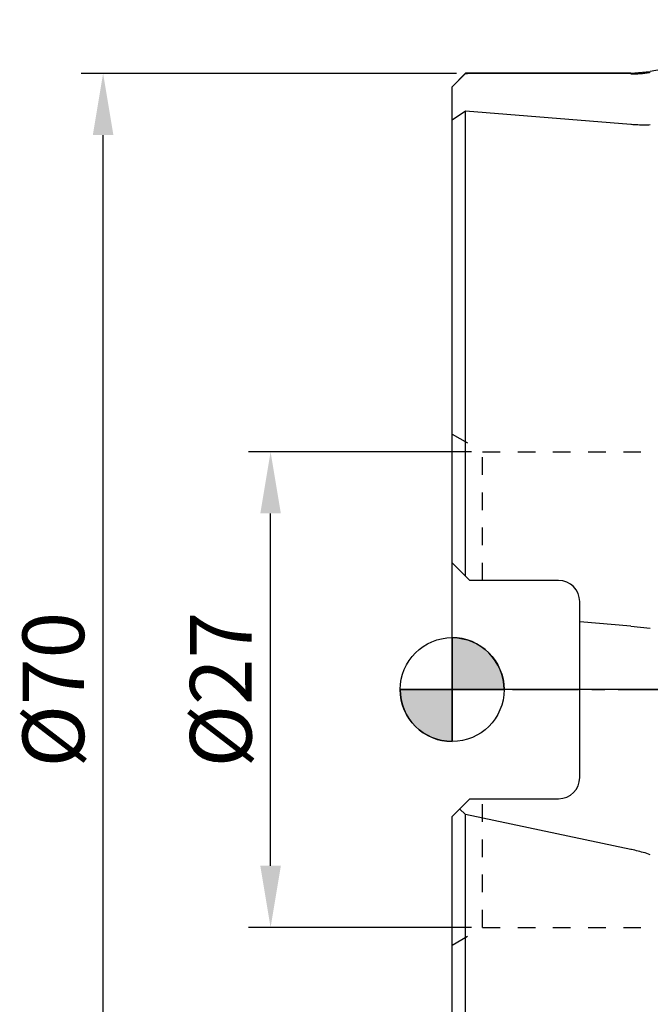
# Model space of a CAD drawing. Extents: x -25 to 102, y -59 to 56.
# Drawn here: x -25 to 11, y -18 to 38 of the extents above; entities that cross this region are included whole.
import ezdxf

# ---------------------------------------------------------------- set-up
doc = ezdxf.new("R2010")
doc.units = 0
doc.header["$LTSCALE"] = 10
doc.header["$MEASUREMENT"] = 0
doc.header["$PDSIZE"] = 0.3125
doc.linetypes.add('CENTER', pattern=[0.6, 0.375, -0.075, 0.075, -0.075])
doc.linetypes.add('HIDDEN', pattern=[0.2, 0.1, -0.1])
doc.layers.get('DEFPOINTS').update_dxf_attribs({"linetype": 'CONTINUOUS'})
for name, color, linetype in [('1', 4, 'CONTINUOUS'), ('4', 2, 'CENTER'), ('NOCUT', 7, 'CONTINUOUS'), ('SK2', 7, 'CONTINUOUS'), ('SK3', 1, 'HIDDEN')]:
    doc.layers.add(name, color=color, linetype=linetype)
doc.styles.get("Standard").update_dxf_attribs({"font": 'ISOCP', "width": 0.8})
doc.dimstyles.new('ISO-25', dxfattribs={"dimtxt": 3.5, "dimasz": 3.5, "dimexe": 1.25, "dimexo": 0.625, "dimtad": 1, "dimdsep": 46, "dimtxsty": 'STANDARD', "dimcen": 2.5, "dimclrd": 256, "dimclre": 256, "dimclrt": 256, "dimadec": 0, "dimazin": 0, "dimtfac": 1, "dimtmove": 0, "dimatfit": 3, "dimfxl": 1, "dimarcsym": 0})

# ---------------------------------------------------------------- blocks, each defined once
blk = doc.blocks.new('*D1')
at = {"layer": 'DEFPOINTS', "color": 0}
for p in [(-10.317, 13.507), (1.732, 13.507), (1.732, -13.507)]:
    blk.add_point(p, dxfattribs=at)
at = {"layer": 'SK2', "lineweight": -2}
for p, q in [((1.107, 13.507), (-11.567, 13.507)), ((-10.317, -10.007), (-10.317, 10.007)), ((1.107, -13.507), (-11.567, -13.507))]:
    blk.add_line(p, q, dxfattribs=at)
at = {"layer": 'SK2'}
for points in [[(-10.9, 10.007), (-9.734, 10.007), (-10.317, 13.507)], [(-10.9, -10.007), (-9.734, -10.007), (-10.317, -13.507)]]:
    blk.add_solid(points, dxfattribs=at)
at = {"layer": 'SK2', "insert": (-12.692, 0), "char_height": 3.5, "attachment_point": 5, "rotation": 90}
blk.add_mtext('%%c27', dxfattribs=at)
blk = doc.blocks.new('*D0')
at = {"layer": 'DEFPOINTS', "color": 0}
for p in [(-19.834, 34.993), (0.866, 34.993), (0.762, -35.001)]:
    blk.add_point(p, dxfattribs=at)
at = {"layer": 'SK2', "lineweight": -2}
for p, q in [((0.241, 34.993), (-21.084, 34.993)), ((-19.834, -31.501), (-19.834, 31.493)), ((0.137, -35.001), (-21.084, -35.001))]:
    blk.add_line(p, q, dxfattribs=at)
at = {"layer": 'SK2'}
for points in [[(-20.417, 31.493), (-19.25, 31.493), (-19.834, 34.993)], [(-20.417, -31.501), (-19.25, -31.501), (-19.834, -35.001)]]:
    blk.add_solid(points, dxfattribs=at)
at = {"layer": 'SK2', "insert": (-22.209, -0.004), "char_height": 3.5, "attachment_point": 5, "rotation": 90}
blk.add_mtext('%%c70', dxfattribs=at)

msp = doc.modelspace()

# ---------------------------------------------------------------- hatches: boundary and pattern name
at = {"layer": '1'}
h = msp.add_hatch(color=256, dxfattribs=at)
h.paths.add_polyline_path([(0, 0), (2.951, 0, 0.414214), (0, 2.951)])
h.paths.add_polyline_path([(0, -2.951), (0, 0), (-2.951, 0, 0.414214)])

# ---------------------------------------------------------------- linework, layer by layer
for p, q in [((27.97, 38.044), (11.263, 35.098)), ((10.16, 35.001), (11.263, 35.098)), ((0, 7.198), (0, 34.229)), ((0.762, 6.436), (0.762, 32.848)), ((1, 6.198), (0, 7.198)), ((6.05, 6.198), (1, 6.198)), ((7.25, -4.998), (7.25, 4.998)), ((0, 2.951), (0, -2.951)), ((-2.951, 0), (2.951, 0)), ((0, -7.198), (1, -6.198)), ((1, -6.198), (6.05, -6.198)), ((0, -34.239), (0, -7.198)), ((0.762, -35.001), (0.762, -7.1))]:
    msp.add_line(p, q, dxfattribs=at)
for points in [[(0, 34.229), (0.762, 34.993)], [(0.762, 34.993), (0.866, 34.993)], [(10.16, 34.965), (0.866, 34.993)], [(10.16, 34.965), (10.225, 34.965), (10.291, 34.966), (10.356, 34.967), (10.421, 34.969), (10.487, 34.972), (10.552, 34.976), (10.617, 34.98), (10.682, 34.984), (10.748, 34.99), (10.813, 34.996), (10.879, 35.003), (10.945, 35.01), (11.011, 35.018), (11.077, 35.027), (11.142, 35.037), (11.208, 35.047), (11.263, 35.056)], [(0.762, 32.848), (0, 32.336)], [(10.16, 32.091), (0.762, 32.848)], [(11.263, 32.066), (11.174, 32.063), (11.086, 32.061), (10.998, 32.059), (10.908, 32.059), (10.819, 32.059), (10.73, 32.061), (10.639, 32.063), (10.549, 32.067), (10.458, 32.071), (10.367, 32.076), (10.276, 32.082), (10.184, 32.089), (10.16, 32.091)], [(10.16, 3.597), (7.25, 3.857)], [(10.16, 3.597), (11.263, 3.496)], [(0.762, -7.1), (0.426, -6.772)], [(10.16, -9.076), (0.762, -7.1)], [(11.263, -9.373), (11.163, -9.34), (11.063, -9.309), (10.963, -9.278), (10.864, -9.25), (10.766, -9.222), (10.668, -9.196), (10.571, -9.17), (10.474, -9.147), (10.379, -9.124), (10.283, -9.102), (10.188, -9.082), (10.16, -9.076)]]:
    msp.add_lwpolyline(points, dxfattribs=at)
for points in [[(0, 2.951), (0, 0), (2.951, 0, 0.414214)], [(0, 0), (-2.951, 0, 0.414214), (0, -2.951)]]:
    msp.add_lwpolyline(points, format="xyb", close=True, dxfattribs=at)
msp.add_circle((0, 0), 2.951, dxfattribs=at)
for centre, start, end in [((6.05, 4.998), 0, 90), ((6.05, -4.998), 270, 0)]:
    msp.add_arc(centre, 1.2, start, end, dxfattribs=at)
at = {"layer": '4'}
msp.add_line((-2.568, 0), (58.687, 0), dxfattribs=at)
at = {"layer": 'NOCUT'}
for p, q in [((27.97, 38.044), (11.263, 35.098)), ((0.762, 35.001), (0, 34.239)), ((10.16, 35.001), (0.762, 35.001)), ((10.16, 35.001), (11.263, 35.098)), ((0, 0), (0, 34.239)), ((48.463, 0), (0, 0))]:
    msp.add_line(p, q, dxfattribs=at)
at = {"layer": 'SK3'}
for p, q in [((0, 14.507), (1.732, 13.507)), ((1.732, 13.507), (18.821, 13.507)), ((1.732, 6.198), (1.732, 13.507)), ((1.732, -13.507), (1.732, -6.198)), ((0, -14.507), (1.732, -13.507)), ((1.732, -13.507), (18.821, -13.507))]:
    msp.add_line(p, q, dxfattribs=at)

# ---------------------------------------------------------------- dimensions: what is measured, and where the dimension line sits
at = {"layer": 'SK2'}
for base, p1, p2, picture, middle in [((-19.834, 34.993), (0.762, -35.001), (0.866, 34.993), '*D0', (-22.209, -0.004)), ((-10.317, 13.507), (1.732, -13.507), (1.732, 13.507), '*D1', (-12.692, 0))]:
    dim = msp.add_linear_dim(base=base, p1=p1, p2=p2, angle=270, text='%%c<>', dimstyle='ISO-25', override={"dimdec": 0, "dimtmove": 2}, dxfattribs=at)
    dim.commit()
    dim.dimension.update_dxf_attribs({"geometry": picture, "text_midpoint": middle})

doc.saveas('drawing.dxf')
